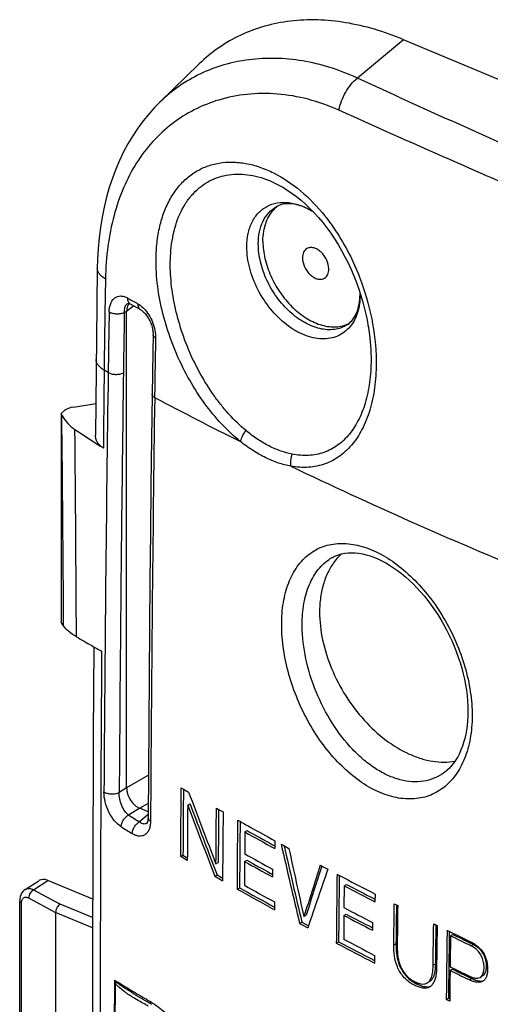
# Model space of a CAD drawing. Units: millimetres. Extents: x -55 to 55, y -50 to 51.
# Drawn here: x -55 to -41, y 23 to 51 of the extents above; entities that cross this region are included whole.
import ezdxf

# ---------------------------------------------------------------- set-up
doc = ezdxf.new("R2010")
doc.units = ezdxf.units.MM
doc.header["$LTSCALE"] = 16.335
doc.layers.get('0').update_dxf_attribs({"linetype": 'CONTINUOUS'})
for name, color, linetype in [('DRAFT', 7, 'CONTINUOUS'), ('RACCORDO', 7, 'CONTINUOUS'), ('SUPERFICI', 7, 'CONTINUOUS')]:
    doc.layers.add(name, color=color, linetype=linetype)

msp = doc.modelspace()

# ---------------------------------------------------------------- linework, layer by layer
at = {"color": 7, "linetype": 'CONTINUOUS'}
for p, q in [((-36.361, 47.593), (-43.488, 50.583)), ((-51.437, 42.898), (-51.141, 42.732)), ((-50.772, 42.002), (-50.782, 41.508)), ((-50.782, 41.508), (-50.817, 38.979)), ((-53.445, 39.711), (-53.445, 33.638)), ((-49.955, 28.82), (-49.884, 28.778)), ((-49.884, 28.778), (-49.74, 28.695)), ((-49.767, 28.314), (-49.702, 28.352)), ((-49.763, 28.311), (-49.767, 28.314)), ((-49.763, 28.311), (-49.697, 28.35)), ((-48.931, 28.23), (-48.834, 28.175)), ((-48.834, 28.175), (-48.737, 28.12)), ((-50.949, 27.797), (-50.949, 27.797)), ((-48.307, 27.878), (-48.274, 27.859)), ((-48.103, 27.538), (-48.109, 26.902)), ((-48.103, 27.538), (-48.038, 27.577)), ((-47.234, 27.282), (-47.236, 27.058)), ((-47.049, 27.181), (-46.974, 27.14)), ((-46.974, 27.14), (-46.823, 27.058)), ((-49.97, 26.82), (-49.904, 26.859)), ((-49.778, 26.708), (-49.97, 26.82)), ((-48.944, 26.607), (-48.879, 26.646)), ((-48.111, 26.677), (-48.116, 25.985)), ((-48.111, 26.677), (-48.046, 26.716)), ((-48.948, 26.61), (-48.944, 26.607)), ((-47.301, 26.453), (-47.303, 26.229)), ((-45.913, 26.568), (-45.803, 26.51)), ((-45.803, 26.51), (-45.693, 26.451)), ((-48.976, 26.246), (-48.911, 26.285)), ((-48.752, 26.158), (-48.753, 26.119)), ((-45.424, 26.308), (-45.389, 26.29)), ((-48.323, 25.876), (-48.258, 25.915)), ((-45.214, 25.972), (-45.221, 25.335)), ((-45.214, 25.972), (-45.15, 26.011)), ((-47.243, 25.5), (-47.245, 25.276)), ((-44.319, 25.732), (-44.321, 25.507)), ((-43.759, 25.447), (-43.676, 25.404)), ((-43.676, 25.404), (-43.659, 25.396)), ((-46.39, 25.078), (-46.386, 25.076)), ((-46.386, 25.076), (-46.321, 25.114)), ((-45.223, 25.11), (-45.23, 24.417)), ((-45.223, 25.11), (-45.159, 25.149)), ((-46.514, 24.877), (-46.449, 24.916)), ((-46.257, 24.803), (-46.276, 24.749)), ((-44.389, 24.901), (-44.392, 24.676)), ((-42.613, 24.869), (-42.529, 24.827)), ((-42.529, 24.827), (-42.512, 24.819)), ((-42.223, 24.675), (-42.145, 24.637)), ((-42.145, 24.637), (-42.08, 24.605)), ((-42.123, 24.518), (-42.058, 24.557)), ((-42.08, 24.605), (-42.067, 24.599)), ((-42.067, 24.599), (-42.043, 24.587)), ((-42.043, 24.587), (-41.989, 24.56)), ((-45.444, 24.305), (-45.379, 24.343)), ((-43.672, 24.325), (-43.673, 24.191)), ((-41.563, 24.244), (-41.595, 24.259)), ((-41.529, 24.227), (-41.563, 24.244)), ((-44.331, 23.948), (-44.334, 23.723)), ((-42.526, 23.748), (-42.527, 23.614)), ((-42.136, 23.51), (-42.071, 23.548)), ((-42.134, 23.617), (-42.093, 23.597)), ((-42.093, 23.597), (-42.07, 23.585)), ((-42.07, 23.585), (-42.056, 23.578)), ((-42.056, 23.578), (-42.006, 23.554)), ((-41.597, 23.245), (-41.635, 23.264)), ((-41.572, 23.233), (-41.597, 23.245)), ((-41.265, 23.308), (-41.2, 23.347)), ((-51.322, 22.822), (-51.323, 22.823)), ((-42.247, 22.665), (-42.183, 22.704)), ((-42.146, 22.615), (-42.247, 22.665)), ((-42.145, 22.714), (-42.146, 22.615))]:
    msp.add_line(p, q, dxfattribs=at)
at = {"color": 250, "linetype": 'CONTINUOUS'}
for p, q in [((-51.543, 42.676), (-51.609, 42.65)), ((-52.078, 40.904), (-52.196, 40.968)), ((-51.543, 28.816), (-51.757, 28.687)), ((-51.162, 28.225), (-51.484, 28.029)), ((-50.918, 28.04), (-51.166, 27.83)), ((-43.773, 24.242), (-43.709, 24.281)), ((-41.529, 24.227), (-41.464, 24.265)), ((-42.628, 23.664), (-42.564, 23.702)), ((-41.572, 23.233), (-41.508, 23.272))]:
    msp.add_line(p, q, dxfattribs=at)
at = {"color": 7, "linetype": 'CONTINUOUS'}
for points in [[(-51.493, 42.918), (-51.492, 42.918), (-51.488, 42.918), (-51.483, 42.917), (-51.476, 42.915), (-51.467, 42.912), (-51.457, 42.908), (-51.444, 42.902), (-51.437, 42.898)], [(-51.141, 42.732), (-51.127, 42.724), (-51.109, 42.712), (-51.09, 42.698), (-51.069, 42.681), (-51.049, 42.662), (-51.027, 42.641), (-51.006, 42.617), (-50.984, 42.592), (-50.963, 42.564), (-50.942, 42.535), (-50.922, 42.504), (-50.903, 42.471), (-50.884, 42.438), (-50.867, 42.403), (-50.851, 42.368), (-50.837, 42.332), (-50.824, 42.296), (-50.812, 42.26), (-50.802, 42.225), (-50.793, 42.19), (-50.786, 42.155), (-50.78, 42.121), (-50.776, 42.089), (-50.774, 42.058), (-50.772, 42.028), (-50.772, 42.002)], [(-50.817, 38.979), (-50.834, 37.61), (-50.849, 36.236), (-50.864, 34.857), (-50.877, 33.472), (-50.89, 32.083), (-50.901, 30.689), (-50.91, 29.289), (-50.919, 27.949)], [(-50.943, 27.808), (-50.947, 27.801), (-50.95, 27.797), (-50.951, 27.796), (-50.95, 27.796), (-50.949, 27.797)], [(-50.919, 27.949), (-50.919, 27.934), (-50.92, 27.909), (-50.923, 27.886), (-50.926, 27.865), (-50.93, 27.847), (-50.934, 27.831), (-50.939, 27.818), (-50.943, 27.808)]]:
    msp.add_lwpolyline(points, dxfattribs=at)
at = {"color": 250, "linetype": 'CONTINUOUS'}
for centre, radius, start, end in [((11.518, 155.497), 128.893, 240.72165, 240.87226), ((-51.434, 42.788), 0.142, 111.6336, 114.2378), ((329.231, 35.692), 381.345, 178.9522, 179.21696), ((344.227, 35.685), 395.898, 178.99198, 179.24686), ((176.493, 37.214), 227.241, 178.81708, 179.25319), ((1441.594, 19.701), 1493.823, 179.186757, 179.654852), ((1554.399, 18.795), 1606.187, 179.211812, 179.471598), ((1516.569, 18.633), 1567.444, 179.212496, 179.662958), ((-0.387, 135.021), 107.377, 242.04175, 243.54196), ((11.681, 160.24), 135.334, 244.41515, 247.6778), ((1416.413, 20.072), 1468.195, 179.471781, 179.663799), ((4.922, 117.713), 105.948, 237.83222, 238.03527), ((4.803, 117.557), 106.156, 237.84205, 238.04513), ((176.142, 20.295), 228.053, 179.26403, 179.87299), ((-50.333, 23.543), 1.592, 191.5485, 194.5484), ((-50.829, 24.217), 1.455, 223.0036, 226.0416), ((8.744, 123.094), 116.836, 238.7357, 239.07706), ((176.428, 20.288), 228.32, 179.28339, 179.85634), ((9.52, 124.387), 118.344, 239.07655, 239.32301)]:
    msp.add_arc(centre, radius, start, end, dxfattribs=at)
at = {"color": 7, "linetype": 'CONTINUOUS'}
for centre, radius, start, end in [((-44.187, 34.416), 1.64, 132.4846, 141.3434), ((490.356, 232.716), 577.346, 200.694068, 200.915449), ((483.455, 230.168), 570.147, 200.73481, 200.95683), ((12.429, 136.079), 124.081, 240.71083, 240.88191), ((13.086, 137.002), 125.406, 240.79523, 241.24826), ((13.003, 137.11), 125.262, 240.88205, 241.25688), ((787.598, 219.969), 856.624, 193.006099, 193.164323), ((821.386, 215.841), 888.497, 192.267363, 192.398068), ((13.092, 136.032), 125.316, 240.76532, 241.18773), ((12.913, 135.964), 124.973, 240.77223, 241.19583), ((423.447, -122.939), 492.596, 162.33156, 162.51364), ((398.497, -126.464), 469.774, 161.00361, 161.21607), ((11.601, 132.348), 122.177, 240.27644, 240.39712), ((827.856, 16.484), 873.335, 179.355464, 179.486941), ((16.178, 143.012), 131.964, 242.18964, 242.71387), ((13.079, 134.975), 125.191, 240.62832, 241.19324), ((12.995, 135.075), 125.041, 240.74291, 241.20046), ((16.469, 143.309), 132.562, 242.26934, 242.70455), ((16.31, 142.268), 132.134, 242.24616, 242.65301), ((16.474, 142.323), 132.459, 242.23909, 242.64491), ((14.647, 137.839), 128.457, 241.56769, 241.68845), ((678.08, 14.858), 720.369, 179.219122, 179.379016), ((16.384, 141.361), 132.183, 242.21647, 242.65599), ((19.432, 149.316), 139.153, 243.74595, 243.988), ((19.483, 149.548), 139.286, 243.81076, 244.02543), ((16.461, 141.254), 132.323, 242.10604, 242.64876), ((-41.925, 23.501), 0.923, 62.4069, 64.0257), ((-41.923, 23.504), 0.92, 59.1084, 62.4068), ((-41.918, 23.512), 0.911, 57.4119, 59.1098), ((-41.908, 23.528), 0.892, 53.876, 57.4134), ((19.464, 148.203), 139.078, 243.71026, 243.9401), ((19.519, 148.44), 139.219, 243.77302, 243.9798), ((-41.238, 23.98), 0.721, 243.9458, 246.4224), ((-41.282, 23.879), 0.611, 246.4177, 249.2664), ((-41.315, 23.793), 0.518, 249.2613, 252.5403), ((-42.647, 24.119), 1.164, 238.0425, 240.6604), ((-42.957, 23.334), 0.387, 326.7794, 329.6396)]:
    msp.add_arc(centre, radius, start, end, dxfattribs=at)
at = {"color": 250, "linetype": 'CONTINUOUS'}
for points, knots in [([(-37.959, 46.379), (-38.534, 46.634), (-39.685, 47.143), (-41.978, 48.164), (-43.692, 48.939), (-44.827, 49.467)], [0, 0, 0, 0, 0.250704, 0.501159, 1, 1, 1, 1]), ([(-38.454, 45.474), (-39.033, 45.729), (-40.19, 46.237), (-42.498, 47.25), (-44.225, 48.013), (-45.369, 48.531)], [0, 0, 0, 0, 0.250918, 0.501458, 1, 1, 1, 1]), ([(-52.05, 42.665), (-52.05, 42.709), (-52.042, 42.793), (-52.011, 42.908), (-51.961, 43.003), (-51.894, 43.076), (-51.81, 43.12), (-51.715, 43.134), (-51.614, 43.116), (-51.549, 43.088), (-51.517, 43.07)], [0, 0, 0, 0, 0.155335, 0.295556, 0.420912, 0.534316, 0.64165, 0.750664, 0.868569, 1, 1, 1, 1]), ([(-51.517, 43.07), (-51.517, 43.051), (-51.515, 43.015), (-51.499, 42.965), (-51.474, 42.925), (-51.45, 42.905), (-51.437, 42.898)], [0, 0, 0, 0, 0.282342, 0.540334, 0.77654, 1, 1, 1, 1]), ([(-51.609, 42.65), (-51.609, 42.676), (-51.607, 42.724), (-51.59, 42.809), (-51.56, 42.866), (-51.532, 42.891)], [0, 0, 0, 0, 0.295974, 0.561216, 1, 1, 1, 1]), ([(-51.532, 42.891), (-51.529, 42.894), (-51.517, 42.904), (-51.503, 42.913), (-51.492, 42.918)], [0, 0, 0, 0, 0.255153, 1, 1, 1, 1]), ([(-51.221, 42.904), (-51.222, 42.886), (-51.219, 42.849), (-51.204, 42.8), (-51.178, 42.759), (-51.154, 42.739), (-51.141, 42.732)], [0, 0, 0, 0, 0.282776, 0.540901, 0.776925, 1, 1, 1, 1]), ([(-51.221, 42.904), (-51.206, 42.896), (-51.141, 42.856), (-51.082, 42.805), (-51.041, 42.763)], [0, 0, 0, 0, 0.234611, 1, 1, 1, 1]), ([(-51.041, 42.763), (-50.988, 42.708), (-50.891, 42.583), (-50.782, 42.369), (-50.713, 42.139), (-50.697, 41.981), (-50.699, 41.905)], [0, 0, 0, 0, 0.242241, 0.500201, 0.758257, 1, 1, 1, 1]), ([(-52.05, 42.665), (-52.02, 42.648), (-51.949, 42.622), (-51.834, 42.607), (-51.716, 42.614), (-51.642, 42.635), (-51.609, 42.65)], [0, 0, 0, 0, 0.229678, 0.494855, 0.762822, 1, 1, 1, 1]), ([(-50.699, 41.905), (-50.71, 41.912), (-50.73, 41.925), (-50.754, 41.949), (-50.769, 41.975), (-50.773, 41.993), (-50.772, 42.002)], [0, 0, 0, 0, 0.302272, 0.564926, 0.792838, 1, 1, 1, 1]), ([(-52.078, 40.904), (-52.049, 40.886), (-51.977, 40.86), (-51.861, 40.845), (-51.744, 40.852), (-51.669, 40.874), (-51.636, 40.889)], [0, 0, 0, 0, 0.229146, 0.494129, 0.762299, 1, 1, 1, 1]), ([(-50.728, 40.176), (-50.739, 40.182), (-50.758, 40.196), (-50.782, 40.219), (-50.797, 40.245), (-50.801, 40.264), (-50.8, 40.273)], [0, 0, 0, 0, 0.300315, 0.562355, 0.79106, 1, 1, 1, 1]), ([(-51.699, 27.687), (-51.773, 27.733), (-51.911, 27.866), (-52.068, 28.114), (-52.173, 28.4), (-52.202, 28.602), (-52.202, 28.7)], [0, 0, 0, 0, 0.223789, 0.481587, 0.749435, 1, 1, 1, 1]), ([(-52.202, 28.7), (-52.172, 28.682), (-52.1, 28.655), (-51.984, 28.64), (-51.865, 28.649), (-51.79, 28.671), (-51.757, 28.687)], [0, 0, 0, 0, 0.227916, 0.492559, 0.761251, 1, 1, 1, 1]), ([(-51.484, 28.029), (-51.528, 28.06), (-51.608, 28.148), (-51.694, 28.31), (-51.749, 28.495), (-51.76, 28.624), (-51.757, 28.687)], [0, 0, 0, 0, 0.218924, 0.474737, 0.744223, 1, 1, 1, 1]), ([(-51.699, 27.687), (-51.698, 27.721), (-51.685, 27.791), (-51.639, 27.888), (-51.572, 27.972), (-51.514, 28.014), (-51.484, 28.029)], [0, 0, 0, 0, 0.240485, 0.499818, 0.75925, 1, 1, 1, 1]), ([(-50.848, 27.853), (-50.849, 27.81), (-50.855, 27.727), (-50.885, 27.613), (-50.935, 27.52), (-51.005, 27.452), (-51.09, 27.415), (-51.185, 27.41), (-51.285, 27.435), (-51.348, 27.467), (-51.38, 27.487)], [0, 0, 0, 0, 0.156554, 0.296372, 0.419767, 0.530585, 0.636231, 0.745539, 0.86556, 1, 1, 1, 1]), ([(-51.38, 27.487), (-51.38, 27.521), (-51.366, 27.591), (-51.321, 27.688), (-51.253, 27.772), (-51.196, 27.815), (-51.166, 27.83)], [0, 0, 0, 0, 0.240623, 0.500064, 0.75947, 1, 1, 1, 1]), ([(-50.987, 27.775), (-51.001, 27.77), (-51.03, 27.765), (-51.076, 27.773), (-51.123, 27.796), (-51.152, 27.817), (-51.166, 27.83)], [0, 0, 0, 0, 0.217904, 0.449316, 0.707996, 1, 1, 1, 1]), ([(-50.949, 27.797), (-50.952, 27.795), (-50.964, 27.786), (-50.977, 27.778), (-50.987, 27.775)], [0, 0, 0, 0, 0.258659, 1, 1, 1, 1]), ([(-50.848, 27.853), (-50.859, 27.86), (-50.878, 27.873), (-50.901, 27.897), (-50.915, 27.922), (-50.919, 27.941), (-50.919, 27.949)], [0, 0, 0, 0, 0.297519, 0.558676, 0.788524, 1, 1, 1, 1]), ([(-51.839, 23.17), (-51.841, 23.168), (-51.853, 23.159), (-51.865, 23.15), (-51.874, 23.144)], [0, 0, 0, 0, 0.213501, 1, 1, 1, 1]), ([(-51.359, 22.726), (-51.405, 22.754), (-51.495, 22.813), (-51.629, 22.907), (-51.738, 22.994), (-51.82, 23.074), (-51.858, 23.119), (-51.874, 23.144)], [0, 0, 0, 0, 0.241017, 0.486195, 0.737659, 0.86712, 1, 1, 1, 1]), ([(-51.323, 22.823), (-51.366, 22.849), (-51.453, 22.902), (-51.561, 22.97), (-51.647, 23.026), (-51.712, 23.07), (-51.777, 23.117), (-51.819, 23.151), (-51.839, 23.17)], [0, 0, 0, 0, 0.244303, 0.490627, 0.614938, 0.740452, 0.867956, 1, 1, 1, 1]), ([(-50.915, 22.474), (-50.952, 22.493), (-51.102, 22.574), (-51.25, 22.658), (-51.359, 22.726)], [0, 0, 0, 0, 0.247355, 1, 1, 1, 1]), ([(-50.859, 22.605), (-50.859, 22.588), (-50.854, 22.556), (-50.833, 22.531), (-50.821, 22.523)], [0, 0, 0, 0, 0.538822, 1, 1, 1, 1])]:
    msp.add_open_spline(points, degree=3, knots=knots, dxfattribs=at)
at = {"color": 7, "linetype": 'CONTINUOUS'}
for points, knots in [([(-45.468, 35.44), (-45.544, 35.345), (-45.681, 35.131), (-45.825, 34.768), (-45.913, 34.362), (-45.931, 34.077), (-45.931, 33.931)], [0, 0, 0, 0, 0.228313, 0.46979, 0.726783, 1, 1, 1, 1]), ([(-45.931, 33.931), (-45.931, 33.66), (-45.865, 33.099), (-45.604, 32.276), (-45.194, 31.486), (-44.66, 30.781), (-44.037, 30.203), (-43.459, 29.849), (-42.988, 29.668), (-42.647, 29.587), (-42.315, 29.56), (-42.099, 29.578), (-41.995, 29.596)], [0, 0, 0, 0, 0.12549, 0.259542, 0.397832, 0.535346, 0.667194, 0.789422, 0.846284, 0.900168, 0.951266, 1, 1, 1, 1]), ([(-49.97, 26.82), (-49.969, 26.986), (-49.964, 27.653), (-49.959, 28.32), (-49.955, 28.82)], [0, 0, 0, 0, 0.249911, 1, 1, 1, 1]), ([(-48.737, 28.12), (-48.738, 27.957), (-48.744, 27.303), (-48.749, 26.649), (-48.752, 26.158)], [0, 0, 0, 0, 0.250097, 1, 1, 1, 1]), ([(-48.323, 25.876), (-48.322, 26.043), (-48.317, 26.71), (-48.312, 27.377), (-48.307, 27.878)], [0, 0, 0, 0, 0.249897, 1, 1, 1, 1]), ([(-43.263, 23.131), (-43.304, 23.157), (-43.386, 23.216), (-43.498, 23.326), (-43.596, 23.46), (-43.697, 23.66), (-43.765, 23.925), (-43.774, 24.139), (-43.773, 24.242)], [0, 0, 0, 0, 0.11397, 0.236298, 0.366191, 0.499738, 0.759158, 1, 1, 1, 1]), ([(-43.673, 24.191), (-43.674, 24.095), (-43.667, 23.946), (-43.624, 23.75), (-43.569, 23.602), (-43.493, 23.464), (-43.37, 23.312), (-43.252, 23.228), (-43.172, 23.187)], [0, 0, 0, 0, 0.24379, 0.373589, 0.507642, 0.642062, 0.771016, 1, 1, 1, 1]), ([(-41.265, 23.308), (-41.25, 23.317), (-41.223, 23.339), (-41.191, 23.384), (-41.168, 23.437), (-41.148, 23.521), (-41.144, 23.637), (-41.167, 23.783), (-41.22, 23.929), (-41.303, 24.059), (-41.409, 24.16), (-41.489, 24.208), (-41.529, 24.227)], [0, 0, 0, 0, 0.046177, 0.095033, 0.147556, 0.204034, 0.327611, 0.462671, 0.605303, 0.747612, 0.879972, 1, 1, 1, 1]), ([(-41.382, 24.248), (-41.329, 24.209), (-41.227, 24.115), (-41.134, 23.966), (-41.083, 23.833), (-41.051, 23.7), (-41.044, 23.599), (-41.045, 23.533)], [0, 0, 0, 0, 0.241049, 0.501615, 0.632798, 0.760283, 1, 1, 1, 1]), ([(-42.795, 23.146), (-42.778, 23.156), (-42.746, 23.181), (-42.709, 23.232), (-42.681, 23.291), (-42.652, 23.383), (-42.633, 23.508), (-42.629, 23.611), (-42.628, 23.664)], [0, 0, 0, 0, 0.103412, 0.212437, 0.329207, 0.453305, 0.718716, 1, 1, 1, 1]), ([(-42.527, 23.614), (-42.528, 23.527), (-42.536, 23.4), (-42.574, 23.241), (-42.604, 23.17), (-42.623, 23.138)], [0, 0, 0, 0, 0.528936, 0.773523, 1, 1, 1, 1]), ([(-41.045, 23.533), (-41.046, 23.495), (-41.051, 23.424), (-41.068, 23.353), (-41.081, 23.321)], [0, 0, 0, 0, 0.521161, 1, 1, 1, 1]), ([(-41.184, 23.193), (-41.21, 23.177), (-41.272, 23.158), (-41.371, 23.162), (-41.472, 23.189), (-41.539, 23.217), (-41.572, 23.233)], [0, 0, 0, 0, 0.225547, 0.465531, 0.724211, 1, 1, 1, 1]), ([(-41.47, 23.298), (-41.466, 23.297), (-41.447, 23.291), (-41.428, 23.287), (-41.414, 23.285)], [0, 0, 0, 0, 0.25539, 1, 1, 1, 1]), ([(-41.414, 23.285), (-41.388, 23.28), (-41.336, 23.279), (-41.286, 23.295), (-41.265, 23.308)], [0, 0, 0, 0, 0.515192, 1, 1, 1, 1]), ([(-41.095, 23.29), (-41.1, 23.28), (-41.123, 23.242), (-41.156, 23.209), (-41.184, 23.193)], [0, 0, 0, 0, 0.26353, 1, 1, 1, 1]), ([(-42.726, 23.03), (-42.742, 23.02), (-42.777, 23.004), (-42.856, 22.988), (-42.963, 22.997), (-43.091, 23.039), (-43.175, 23.08), (-43.217, 23.104)], [0, 0, 0, 0, 0.110549, 0.222966, 0.461153, 0.721398, 1, 1, 1, 1]), ([(-43.172, 23.187), (-43.139, 23.171), (-43.074, 23.141), (-42.976, 23.113), (-42.879, 23.11), (-42.82, 23.131), (-42.795, 23.146)], [0, 0, 0, 0, 0.278133, 0.537876, 0.775615, 1, 1, 1, 1]), ([(-42.633, 23.121), (-42.639, 23.112), (-42.665, 23.077), (-42.698, 23.046), (-42.726, 23.03)], [0, 0, 0, 0, 0.260179, 1, 1, 1, 1])]:
    msp.add_open_spline(points, degree=3, knots=knots, dxfattribs=at)
for points in [[(-49.767, 28.314), (-49.771, 27.778), (-49.775, 27.243), (-49.778, 26.708)], [(-48.944, 26.607), (-48.94, 27.148), (-48.935, 27.689), (-48.931, 28.23)], [(-43.773, 24.242), (-43.769, 24.644), (-43.764, 25.045), (-43.759, 25.447)], [(-43.659, 25.396), (-43.664, 25.039), (-43.668, 24.682), (-43.672, 24.325)], [(-42.628, 23.664), (-42.624, 24.066), (-42.619, 24.467), (-42.613, 24.869)], [(-42.512, 24.819), (-42.517, 24.462), (-42.522, 24.105), (-42.526, 23.748)], [(-42.123, 24.518), (-42.127, 24.218), (-42.131, 23.917), (-42.134, 23.617)], [(-42.136, 23.51), (-42.139, 23.245), (-42.142, 22.98), (-42.145, 22.714)], [(-41.081, 23.321), (-41.085, 23.311), (-41.09, 23.3), (-41.095, 23.29)]]:
    msp.add_open_spline(points, degree=3, dxfattribs=at)
at = {"layer": 'DRAFT', "color": 7, "linetype": 'CONTINUOUS'}
msp.add_line((-49.435, 49.877), (-50.579, 48.765), dxfattribs=at)
for centre, radius, start, end in [((-46.609, 45.023), 0.898, 124.7879, 132.8645), ((-45.477, 43.121), 0.889, 292.8828, 296.7262)]:
    msp.add_arc(centre, radius, start, end, dxfattribs=at)
for points, knots in [([(-43.488, 50.583), (-43.765, 50.7), (-44.319, 50.899), (-45.16, 51.094), (-45.982, 51.177), (-46.775, 51.145), (-47.528, 50.997), (-48.231, 50.736), (-48.876, 50.365), (-49.258, 50.049), (-49.435, 49.877)], [0, 0, 0, 0, 0.141898, 0.27733, 0.406665, 0.530647, 0.650401, 0.767391, 0.883322, 1, 1, 1, 1]), ([(-47.578, 44.718), (-47.578, 44.816), (-47.564, 45.004), (-47.496, 45.269), (-47.384, 45.5), (-47.278, 45.627), (-47.22, 45.681)], [0, 0, 0, 0, 0.276698, 0.534101, 0.773769, 1, 1, 1, 1]), ([(-47.578, 44.718), (-47.578, 44.552), (-47.534, 44.206), (-47.363, 43.702), (-47.096, 43.226), (-46.753, 42.811), (-46.357, 42.488), (-45.936, 42.28), (-45.575, 42.215), (-45.31, 42.241), (-45.188, 42.278), (-45.131, 42.303)], [0, 0, 0, 0, 0.128147, 0.265343, 0.406374, 0.545306, 0.67659, 0.796193, 0.902888, 0.952325, 1, 1, 1, 1]), ([(-46.297, 44.508), (-46.318, 44.496), (-46.357, 44.465), (-46.399, 44.401), (-46.424, 44.323), (-46.429, 44.266), (-46.429, 44.236)], [0, 0, 0, 0, 0.225451, 0.462197, 0.719165, 1, 1, 1, 1]), ([(-45.663, 43.915), (-45.663, 44.004), (-45.699, 44.141), (-45.791, 44.3), (-45.882, 44.405), (-45.986, 44.484), (-46.095, 44.532), (-46.203, 44.543), (-46.27, 44.523), (-46.297, 44.508)], [0, 0, 0, 0, 0.267129, 0.409692, 0.549418, 0.680454, 0.798815, 0.903931, 1, 1, 1, 1]), ([(-46.429, 44.236), (-46.429, 44.146), (-46.392, 44.007), (-46.297, 43.847), (-46.205, 43.742), (-46.099, 43.663), (-45.988, 43.617), (-45.879, 43.609), (-45.813, 43.632), (-45.786, 43.649)], [0, 0, 0, 0, 0.268207, 0.411259, 0.551163, 0.68195, 0.799681, 0.904101, 1, 1, 1, 1]), ([(-45.786, 43.649), (-45.766, 43.661), (-45.73, 43.693), (-45.691, 43.756), (-45.668, 43.832), (-45.663, 43.886), (-45.663, 43.915)], [0, 0, 0, 0, 0.225345, 0.462668, 0.719867, 1, 1, 1, 1])]:
    msp.add_open_spline(points, degree=3, knots=knots, dxfattribs=at)
at = {"layer": 'RACCORDO', "color": 250, "linetype": 'CONTINUOUS'}
for p, q in [((-43.488, 50.583), (-44.827, 49.467)), ((-51.335, 42.841), (-51.543, 42.676)), ((-50.911, 29.187), (-51.543, 28.817)), ((-50.916, 28.368), (-51.161, 28.225)), ((-54.248, 25.858), (-53.83, 26.127)), ((-54.248, 25.858), (-53.472, 25.44)), ((-54.392, 25.618), (-53.608, 25.196)), ((-54.599, 20.726), (-54.599, 25.47)), ((-52.531, 25.046), (-53.472, 25.44)), ((-52.532, 24.744), (-53.608, 25.196))]:
    msp.add_line(p, q, dxfattribs=at)
at = {"layer": 'RACCORDO', "color": 7, "linetype": 'CONTINUOUS'}
for p, q in [((-50.578, 48.765), (-50.579, 48.764)), ((-46.47, 45.912), (-46.469, 45.912)), ((-52.395, 43.94), (-52.411, 42.865)), ((-52.411, 42.865), (-52.45, 39.081)), ((-51.543, 28.816), (-51.543, 42.676)), ((-44.576, 42.557), (-44.566, 42.51)), ((-53.087, 39.897), (-52.441, 39.996)), ((-53.445, 39.711), (-53.359, 39.783)), ((-53.426, 39.669), (-53.445, 39.711)), ((-45.569, 35.517), (-45.569, 35.517)), ((-53.374, 33.53), (-53.445, 33.638)), ((-52.497, 32.924), (-52.512, 30.373)), ((-42.388, 29.208), (-42.388, 29.208)), ((-50.918, 28.122), (-51.162, 28.225)), ((-54.495, 25.861), (-54.092, 26.12)), ((-52.53, 25.582), (-53.83, 26.127)), ((-54.652, 20.794), (-54.652, 25.538)), ((-53.608, 25.196), (-53.608, 19.937)), ((-51.322, 22.822), (-50.821, 22.523))]:
    msp.add_line(p, q, dxfattribs=at)
for points in [[(-50.578, 48.765), (-50.728, 48.613), (-50.9, 48.422), (-51.063, 48.221), (-51.219, 48.01), (-51.365, 47.79), (-51.503, 47.559), (-51.631, 47.32), (-51.75, 47.072), (-51.859, 46.816), (-51.958, 46.551), (-52.047, 46.28), (-52.126, 46), (-52.195, 45.714), (-52.254, 45.421), (-52.303, 45.122), (-52.341, 44.818), (-52.369, 44.508), (-52.388, 44.193), (-52.395, 43.94)], [(-46.47, 45.912), (-46.34, 45.798), (-46.211, 45.676), (-46.084, 45.546), (-45.96, 45.408), (-45.839, 45.263), (-45.721, 45.112), (-45.607, 44.954), (-45.496, 44.791), (-45.39, 44.622), (-45.289, 44.448), (-45.192, 44.27), (-45.101, 44.088), (-45.015, 43.902), (-44.935, 43.714), (-44.86, 43.523), (-44.791, 43.331), (-44.728, 43.138), (-44.671, 42.944), (-44.621, 42.75), (-44.576, 42.557)], [(-45.569, 35.517), (-45.556, 35.524), (-45.471, 35.566), (-45.382, 35.6), (-45.291, 35.626), (-45.196, 35.645), (-45.098, 35.656), (-44.998, 35.66), (-44.895, 35.657), (-44.79, 35.646), (-44.683, 35.627), (-44.574, 35.602), (-44.463, 35.569), (-44.351, 35.529), (-44.238, 35.482), (-44.124, 35.428), (-44.009, 35.367), (-43.894, 35.299), (-43.779, 35.225), (-43.664, 35.143), (-43.549, 35.055), (-43.436, 34.961), (-43.323, 34.861), (-43.211, 34.754), (-43.102, 34.642), (-42.994, 34.524), (-42.888, 34.401), (-42.785, 34.272), (-42.685, 34.139), (-42.587, 34.002), (-42.494, 33.86), (-42.404, 33.715), (-42.318, 33.566), (-42.236, 33.414), (-42.158, 33.26), (-42.085, 33.103), (-42.017, 32.945), (-41.954, 32.785), (-41.896, 32.624), (-41.843, 32.462), (-41.796, 32.301), (-41.754, 32.139), (-41.717, 31.978), (-41.686, 31.819), (-41.661, 31.66), (-41.642, 31.503), (-41.628, 31.349), (-41.62, 31.197), (-41.617, 31.049), (-41.618, 30.966)], [(-41.618, 30.966), (-41.62, 30.896), (-41.628, 30.761), (-41.641, 30.629), (-41.659, 30.501), (-41.682, 30.377), (-41.71, 30.257), (-41.742, 30.142), (-41.778, 30.031), (-41.819, 29.924), (-41.865, 29.823), (-41.915, 29.726), (-41.969, 29.635), (-42.028, 29.55), (-42.09, 29.47), (-42.157, 29.396), (-42.227, 29.329), (-42.302, 29.268), (-42.388, 29.208)], [(-52.512, 30.373), (-52.518, 28.981), (-52.524, 27.596), (-52.528, 26.219), (-52.532, 24.85), (-52.534, 23.489), (-52.536, 20.852)], [(-54.495, 25.861), (-54.521, 25.842), (-54.543, 25.823), (-54.563, 25.802), (-54.581, 25.779), (-54.598, 25.753), (-54.612, 25.727), (-54.624, 25.698), (-54.635, 25.668), (-54.642, 25.637), (-54.648, 25.604), (-54.651, 25.571), (-54.652, 25.538)]]:
    msp.add_lwpolyline(points, dxfattribs=at)
at = {"layer": 'RACCORDO', "color": 250, "linetype": 'CONTINUOUS'}
for centre, radius, start, end in [((-50.34, 41.803), 5.844, 38.2676, 38.6998), ((214.446, 38.38), 266.655, 178.87314, 179.4439), ((-46.893, 43.174), 2.14, 0.5884, 1.1217), ((-46.863, 43.174), 2.111, 0.0007, 0.5885), ((-2206.986, 18.557), 2153.663, 0.39834, 0.561678), ((-2640.373, 17.486), 2587.419, 0.348231, 0.481857), ((1720.987, 20.419), 1773.3, 179.600115, 179.996172), ((-52.26, 20.244), 2.745, 57.5808, 59.318)]:
    msp.add_arc(centre, radius, start, end, dxfattribs=at)
at = {"layer": 'RACCORDO', "color": 7, "linetype": 'CONTINUOUS'}
for centre, radius, start, end in [((-46.621, 43.195), 1.867, 357.4947, 359.3532), ((-46.716, 43.196), 1.962, 0.0013, 0.7089), ((-46.681, 43.196), 1.926, 359.3467, 0.0009), ((-51.278, 42.732), 0.254, 141.1913, 147.0223), ((-51.291, 42.742), 0.238, 135.4232, 141.1821), ((-52.68, 40.008), 0.819, 204.4172, 208.5825), ((0.205, 119.717), 96.494, 236.50602, 237.09162), ((14.623, 150.958), 135.784, 240.13007, 240.34686), ((15.47, 152.444), 137.494, 240.34658, 240.48329)]:
    msp.add_arc(centre, radius, start, end, dxfattribs=at)
for centre, major_axis, ratio, start_param, end_param in [((-53.052, 39.655), (0.398, 0.063), 0.607613, 1.562943, 2.348341), ((-53.83, 25.694), (-0.256, 0.43), 0.663213, -0.731708, 0.021722)]:
    msp.add_ellipse(centre, major_axis=major_axis, ratio=ratio, start_param=start_param, end_param=end_param, dxfattribs=at)
at = {"layer": 'RACCORDO', "color": 250, "linetype": 'CONTINUOUS'}
for points, knots in [([(-44.827, 49.467), (-45.087, 49.586), (-45.611, 49.789), (-46.415, 49.983), (-47.209, 50.059), (-47.98, 50.02), (-48.715, 49.869), (-49.402, 49.608), (-50.032, 49.242), (-50.405, 48.933), (-50.578, 48.765)], [0, 0, 0, 0, 0.138965, 0.272705, 0.401564, 0.526067, 0.646987, 0.765363, 0.88252, 1, 1, 1, 1]), ([(-45.369, 48.531), (-45.352, 48.623), (-45.301, 48.806), (-45.18, 49.062), (-45.023, 49.288), (-44.895, 49.415), (-44.828, 49.467)], [0, 0, 0, 0, 0.253834, 0.514294, 0.767285, 1, 1, 1, 1]), ([(-45.369, 48.531), (-45.658, 48.662), (-46.246, 48.873), (-47.15, 49.029), (-48.029, 49.021), (-48.593, 48.91), (-48.862, 48.829)], [0, 0, 0, 0, 0.26644, 0.520858, 0.764704, 1, 1, 1, 1]), ([(-48.862, 48.829), (-49.107, 48.756), (-49.583, 48.566), (-50.232, 48.156), (-50.801, 47.632), (-51.277, 47.001), (-51.656, 46.273), (-51.933, 45.457), (-52.106, 44.565), (-52.151, 43.944), (-52.157, 43.624)], [0, 0, 0, 0, 0.116121, 0.231079, 0.34675, 0.465177, 0.588331, 0.717874, 0.854936, 1, 1, 1, 1]), ([(-50.67, 44.567), (-50.656, 44.726), (-50.614, 45.034), (-50.498, 45.472), (-50.332, 45.869), (-50.118, 46.217), (-49.858, 46.51), (-49.556, 46.742), (-49.22, 46.908), (-48.854, 47.006), (-48.468, 47.034), (-48.068, 46.994), (-47.662, 46.886), (-47.11, 46.651), (-46.444, 46.197), (-45.991, 45.722), (-45.779, 45.457)], [0, 0, 0, 0, 0.069554, 0.135458, 0.197754, 0.256791, 0.313198, 0.367874, 0.421885, 0.476327, 0.532188, 0.590255, 0.65106, 0.714903, 0.851696, 1, 1, 1, 1]), ([(-50.254, 44.459), (-50.232, 44.706), (-50.148, 45.174), (-49.916, 45.71), (-49.661, 46.059), (-49.444, 46.275), (-49.199, 46.447), (-48.931, 46.573), (-48.643, 46.651), (-48.234, 46.692), (-47.691, 46.617), (-47.052, 46.348), (-46.659, 46.072), (-46.47, 45.912)], [0, 0, 0, 0, 0.140575, 0.268047, 0.327618, 0.385046, 0.441102, 0.496655, 0.552574, 0.609649, 0.72935, 0.859215, 1, 1, 1, 1]), ([(-48.046, 44.556), (-48.046, 44.685), (-48.024, 44.934), (-47.911, 45.275), (-47.724, 45.553), (-47.468, 45.75), (-47.159, 45.853), (-46.818, 45.857), (-46.461, 45.766), (-46.232, 45.652), (-46.119, 45.582)], [0, 0, 0, 0, 0.139123, 0.266157, 0.383147, 0.494739, 0.607295, 0.726853, 0.857335, 1, 1, 1, 1]), ([(-47.713, 44.641), (-47.713, 44.759), (-47.692, 44.987), (-47.591, 45.3), (-47.423, 45.557), (-47.268, 45.682), (-47.186, 45.729)], [0, 0, 0, 0, 0.280873, 0.537781, 0.774556, 1, 1, 1, 1]), ([(-45.751, 45.422), (-45.65, 45.294), (-45.257, 44.75), (-44.95, 44.146), (-44.767, 43.672)], [0, 0, 0, 0, 0.243704, 1, 1, 1, 1]), ([(-48.227, 38.89), (-48.622, 39.206), (-49.153, 39.789), (-49.724, 40.678), (-50.096, 41.423), (-50.389, 42.207), (-50.591, 43.006), (-50.694, 43.796), (-50.692, 44.316), (-50.67, 44.567)], [0, 0, 0, 0, 0.237007, 0.36475, 0.495623, 0.627127, 0.756661, 0.881687, 1, 1, 1, 1]), ([(-48.07, 39.212), (-48.243, 39.356), (-48.492, 39.596), (-48.793, 39.95), (-49.087, 40.342), (-49.419, 40.876), (-49.752, 41.564), (-50.012, 42.287), (-50.191, 43.023), (-50.28, 43.75), (-50.276, 44.228), (-50.254, 44.459)], [0, 0, 0, 0, 0.115088, 0.175452, 0.237398, 0.364986, 0.495698, 0.627074, 0.756554, 0.881611, 1, 1, 1, 1]), ([(-45.046, 42.236), (-45.095, 42.177), (-45.205, 42.071), (-45.403, 41.954), (-45.627, 41.887), (-45.87, 41.872), (-46.125, 41.906), (-46.482, 42.021), (-46.922, 42.286), (-47.38, 42.743), (-47.745, 43.305), (-47.984, 43.92), (-48.046, 44.349), (-48.046, 44.556)], [0, 0, 0, 0, 0.049135, 0.097556, 0.146784, 0.198195, 0.252796, 0.311147, 0.4389, 0.578774, 0.72414, 0.86701, 1, 1, 1, 1]), ([(-45.135, 42.287), (-45.189, 42.252), (-45.307, 42.195), (-45.502, 42.149), (-45.71, 42.142), (-45.927, 42.174), (-46.149, 42.244), (-46.452, 42.39), (-46.814, 42.659), (-47.186, 43.08), (-47.477, 43.574), (-47.664, 44.101), (-47.713, 44.466), (-47.713, 44.641)], [0, 0, 0, 0, 0.047539, 0.096177, 0.146983, 0.200728, 0.257843, 0.318429, 0.448845, 0.588356, 0.730999, 0.870176, 1, 1, 1, 1]), ([(-52.157, 43.624), (-52.193, 43.645), (-52.258, 43.688), (-52.336, 43.766), (-52.385, 43.851), (-52.396, 43.912), (-52.395, 43.94)], [0, 0, 0, 0, 0.301396, 0.563506, 0.791843, 1, 1, 1, 1]), ([(-44.767, 43.672), (-44.616, 43.282), (-44.384, 42.486), (-44.29, 41.661), (-44.285, 41.255)], [0, 0, 0, 0, 0.507599, 1, 1, 1, 1]), ([(-44.752, 43.174), (-44.752, 43.083), (-44.764, 42.905), (-44.819, 42.653), (-44.911, 42.427), (-44.998, 42.295), (-45.046, 42.236)], [0, 0, 0, 0, 0.273574, 0.530643, 0.771938, 1, 1, 1, 1]), ([(-44.566, 42.51), (-44.546, 42.414), (-44.477, 42.035), (-44.44, 41.649), (-44.435, 41.362)], [0, 0, 0, 0, 0.254509, 1, 1, 1, 1]), ([(-52.196, 40.968), (-52.231, 40.989), (-52.294, 41.033), (-52.37, 41.11), (-52.418, 41.195), (-52.429, 41.255), (-52.428, 41.284)], [0, 0, 0, 0, 0.298809, 0.560117, 0.789508, 1, 1, 1, 1]), ([(-44.285, 41.255), (-44.282, 41.016), (-44.303, 40.553), (-44.427, 39.895), (-44.64, 39.315), (-44.938, 38.832), (-45.258, 38.521), (-45.543, 38.341), (-45.843, 38.207), (-46.256, 38.121), (-46.595, 38.145), (-46.763, 38.174)], [0, 0, 0, 0, 0.156816, 0.303177, 0.437509, 0.559904, 0.672612, 0.726756, 0.780213, 0.887554, 1, 1, 1, 1]), ([(-44.435, 41.362), (-44.432, 41.139), (-44.45, 40.708), (-44.563, 40.096), (-44.76, 39.558), (-45.037, 39.111), (-45.335, 38.825), (-45.599, 38.662), (-45.877, 38.542), (-46.259, 38.468), (-46.571, 38.495), (-46.726, 38.525)], [0, 0, 0, 0, 0.157675, 0.304745, 0.439443, 0.561791, 0.674124, 0.728015, 0.781202, 0.888049, 1, 1, 1, 1]), ([(-52.196, 40.968), (-52.198, 40.78), (-52.207, 40.026), (-52.214, 39.272), (-52.22, 38.706)], [0, 0, 0, 0, 0.250071, 1, 1, 1, 1]), ([(-48.227, 38.89), (-48.217, 38.946), (-48.175, 39.061), (-48.11, 39.163), (-48.07, 39.212)], [0, 0, 0, 0, 0.472434, 1, 1, 1, 1]), ([(-46.726, 38.525), (-46.84, 38.547), (-47.071, 38.613), (-47.411, 38.761), (-47.748, 38.963), (-47.964, 39.124), (-48.07, 39.212)], [0, 0, 0, 0, 0.228912, 0.471488, 0.728504, 1, 1, 1, 1]), ([(-46.763, 38.175), (-46.886, 38.197), (-47.138, 38.264), (-47.508, 38.418), (-47.875, 38.628), (-48.111, 38.798), (-48.227, 38.891)], [0, 0, 0, 0, 0.229508, 0.472141, 0.729027, 1, 1, 1, 1]), ([(-46.763, 38.175), (-46.767, 38.203), (-46.779, 38.321), (-46.758, 38.442), (-46.726, 38.525)], [0, 0, 0, 0, 0.246269, 1, 1, 1, 1]), ([(-47.033, 33.643), (-47.029, 33.858), (-46.991, 34.27), (-46.83, 34.839), (-46.606, 35.242), (-46.381, 35.499), (-46.195, 35.655), (-45.99, 35.778), (-45.768, 35.867), (-45.531, 35.92), (-45.193, 35.944), (-44.742, 35.878), (-44.198, 35.662), (-43.658, 35.32), (-43.142, 34.862), (-42.667, 34.307), (-42.253, 33.673), (-41.915, 32.983), (-41.667, 32.263), (-41.519, 31.54), (-41.49, 31.058), (-41.495, 30.824)], [0, 0, 0, 0, 0.063898, 0.121875, 0.174254, 0.198819, 0.222631, 0.246038, 0.269419, 0.293151, 0.317577, 0.369487, 0.426743, 0.489727, 0.557975, 0.630426, 0.705625, 0.781891, 0.857468, 0.930662, 1, 1, 1, 1]), ([(-46.437, 33.64), (-46.433, 33.849), (-46.395, 34.246), (-46.228, 34.789), (-45.996, 35.164), (-45.764, 35.391), (-45.636, 35.479), (-45.569, 35.517)], [0, 0, 0, 0, 0.290511, 0.551283, 0.784505, 0.893714, 1, 1, 1, 1]), ([(-41.495, 30.824), (-41.5, 30.606), (-41.533, 30.286), (-41.635, 29.882), (-41.766, 29.524), (-41.949, 29.204), (-42.182, 28.943), (-42.375, 28.783), (-42.586, 28.656), (-42.813, 28.564), (-43.054, 28.509), (-43.396, 28.483), (-43.85, 28.548), (-44.393, 28.767), (-44.926, 29.115), (-45.431, 29.579), (-45.893, 30.142), (-46.294, 30.783), (-46.62, 31.479), (-46.861, 32.202), (-47.006, 32.927), (-47.037, 33.409), (-47.033, 33.643)], [0, 0, 0, 0, 0.064062, 0.094083, 0.122736, 0.176127, 0.20128, 0.225683, 0.24964, 0.273486, 0.297568, 0.322211, 0.374144, 0.430974, 0.493257, 0.560714, 0.632433, 0.707056, 0.782924, 0.858222, 0.931128, 1, 1, 1, 1]), ([(-42.388, 29.208), (-42.478, 29.151), (-42.673, 29.058), (-42.995, 28.99), (-43.335, 28.995), (-43.686, 29.072), (-44.041, 29.218), (-44.393, 29.429), (-44.735, 29.7), (-45.177, 30.143), (-45.663, 30.811), (-46.102, 31.717), (-46.379, 32.673), (-46.443, 33.325), (-46.437, 33.64)], [0, 0, 0, 0, 0.045819, 0.092086, 0.140193, 0.191241, 0.245933, 0.304573, 0.367118, 0.433244, 0.573725, 0.720048, 0.86466, 1, 1, 1, 1]), ([(-54.495, 25.861), (-54.479, 25.871), (-54.442, 25.888), (-54.379, 25.895), (-54.313, 25.885), (-54.27, 25.869), (-54.248, 25.858)], [0, 0, 0, 0, 0.227723, 0.464366, 0.719983, 1, 1, 1, 1]), ([(-54.248, 25.858), (-54.269, 25.849), (-54.308, 25.819), (-54.353, 25.76), (-54.384, 25.692), (-54.392, 25.642), (-54.392, 25.618)], [0, 0, 0, 0, 0.233115, 0.491927, 0.755159, 1, 1, 1, 1]), ([(-54.652, 25.538), (-54.652, 25.532), (-54.65, 25.518), (-54.639, 25.5), (-54.621, 25.483), (-54.607, 25.474), (-54.599, 25.47)], [0, 0, 0, 0, 0.208953, 0.437798, 0.700018, 1, 1, 1, 1]), ([(-54.599, 25.47), (-54.599, 25.486), (-54.596, 25.517), (-54.585, 25.56), (-54.566, 25.596), (-54.539, 25.623), (-54.507, 25.639), (-54.47, 25.643), (-54.43, 25.636), (-54.405, 25.625), (-54.392, 25.618)], [0, 0, 0, 0, 0.151743, 0.288745, 0.411668, 0.524103, 0.632345, 0.743937, 0.865277, 1, 1, 1, 1]), ([(-50.788, 22.561), (-50.644, 22.469), (-50.359, 22.25), (-49.966, 21.851), (-49.602, 21.377), (-49.278, 20.844), (-49.007, 20.27), (-48.798, 19.672), (-48.66, 19.073), (-48.618, 18.672), (-48.611, 18.477)], [0, 0, 0, 0, 0.107275, 0.224634, 0.350172, 0.481312, 0.615048, 0.748161, 0.877449, 1, 1, 1, 1])]:
    msp.add_open_spline(points, degree=3, knots=knots, dxfattribs=at)
at = {"layer": 'RACCORDO', "color": 7, "linetype": 'CONTINUOUS'}
for points, knots in [([(-46.118, 45.581), (-46.221, 45.643), (-46.422, 45.743), (-46.72, 45.818), (-46.978, 45.814), (-47.125, 45.763), (-47.186, 45.729)], [0, 0, 0, 0, 0.321354, 0.592874, 0.813909, 1, 1, 1, 1]), ([(-45.135, 42.287), (-45.083, 42.319), (-44.983, 42.406), (-44.866, 42.589), (-44.783, 42.831), (-44.761, 43.014), (-44.756, 43.113)], [0, 0, 0, 0, 0.193513, 0.416622, 0.684605, 1, 1, 1, 1]), ([(-51.491, 42.871), (-51.5, 42.858), (-51.532, 42.797), (-51.543, 42.728), (-51.543, 42.676)], [0, 0, 0, 0, 0.231207, 1, 1, 1, 1]), ([(-53.399, 39.616), (-53.36, 39.544), (-53.255, 39.405), (-53.12, 39.296), (-53.045, 39.246)], [0, 0, 0, 0, 0.477095, 1, 1, 1, 1]), ([(-52.22, 38.706), (-52.256, 38.729), (-52.32, 38.78), (-52.395, 38.871), (-52.44, 38.973), (-52.45, 39.045), (-52.45, 39.081)], [0, 0, 0, 0, 0.276841, 0.530446, 0.767989, 1, 1, 1, 1]), ([(-53.002, 33.212), (-53.081, 33.258), (-53.218, 33.349), (-53.334, 33.469), (-53.374, 33.53)], [0, 0, 0, 0, 0.554465, 1, 1, 1, 1]), ([(-51.543, 28.817), (-51.543, 28.788), (-51.538, 28.728), (-51.507, 28.607), (-51.438, 28.461), (-51.335, 28.339), (-51.238, 28.264), (-51.187, 28.236), (-51.161, 28.225)], [0, 0, 0, 0, 0.118312, 0.243658, 0.505579, 0.764403, 0.886168, 1, 1, 1, 1]), ([(-53.472, 25.44), (-53.491, 25.43), (-53.528, 25.399), (-53.571, 25.339), (-53.6, 25.269), (-53.608, 25.22), (-53.608, 25.196)], [0, 0, 0, 0, 0.228977, 0.487433, 0.752767, 1, 1, 1, 1])]:
    msp.add_open_spline(points, degree=3, knots=knots, dxfattribs=at)
at = {"layer": 'SUPERFICI', "color": 7, "linetype": 'CONTINUOUS'}
for p, q in [((-49.702, 28.352), (-49.697, 28.35)), ((-47.298, 27.166), (-47.268, 27.15)), ((-47.268, 27.15), (-47.235, 27.132)), ((-49.904, 26.859), (-49.809, 26.803)), ((-49.809, 26.803), (-49.778, 26.785)), ((-49.024, 26.581), (-48.911, 26.285)), ((-48.911, 26.285), (-48.787, 26.214)), ((-48.787, 26.214), (-48.752, 26.194)), ((-47.365, 26.338), (-47.328, 26.317)), ((-47.328, 26.317), (-47.302, 26.303)), ((-44.356, 25.597), (-44.32, 25.578)), ((-43.695, 25.414), (-43.696, 25.351)), ((-46.449, 24.916), (-46.317, 24.844)), ((-46.317, 24.844), (-46.255, 24.811)), ((-44.42, 24.763), (-44.391, 24.748)), ((-42.55, 24.838), (-42.551, 24.774)), ((-42.159, 24.644), (-42.161, 24.519)), ((-42.161, 24.519), (-42.161, 24.49)), ((-41.597, 24.33), (-41.53, 24.298)), ((-41.53, 24.298), (-41.464, 24.265)), ((-42.173, 23.596), (-42.174, 23.51)), ((-42.172, 23.617), (-42.173, 23.596)), ((-41.633, 23.333), (-41.57, 23.302)), ((-41.57, 23.302), (-41.508, 23.272)), ((-42.183, 22.704), (-42.145, 22.685))]:
    msp.add_line(p, q, dxfattribs=at)
for centre, radius, start, end in [((485.627, 230.981), 572.391, 200.73269, 200.92217), ((12.861, 136.497), 124.789, 240.78944, 241.17833), ((792.764, 221.176), 861.856, 193.011246, 193.16273), ((12.88, 135.549), 124.725, 240.7596, 241.11748), ((420.902, -122.062), 489.856, 162.34002, 162.51545), ((829.373, 16.512), 874.787, 179.360526, 179.487051), ((12.843, 134.45), 124.552, 240.62204, 241.15607), ((16.28, 142.842), 131.996, 242.26491, 242.65328), ((16.299, 141.885), 131.925, 242.2347, 242.59678), ((19.377, 149.098), 138.869, 243.74322, 243.95541), ((16.248, 140.743), 131.707, 242.10115, 242.61505), ((-41.14, 24.251), 2.568, 179.3459, 181.4406), ((-41.628, 24.241), 2.08, 181.5061, 182.826), ((19.413, 147.993), 138.804, 243.70751, 243.90898)]:
    msp.add_arc(centre, radius, start, end, dxfattribs=at)
for points, knots in [([(-49.891, 28.783), (-49.892, 28.622), (-49.897, 27.981), (-49.901, 27.339), (-49.904, 26.859)], [0, 0, 0, 0, 0.250086, 1, 1, 1, 1]), ([(-48.243, 27.842), (-48.244, 27.681), (-48.25, 27.039), (-48.255, 26.397), (-48.258, 25.915)], [0, 0, 0, 0, 0.250099, 1, 1, 1, 1]), ([(-43.706, 24.139), (-43.702, 24.05), (-43.68, 23.868), (-43.596, 23.603), (-43.448, 23.369), (-43.313, 23.248), (-43.243, 23.199)], [0, 0, 0, 0, 0.244857, 0.504662, 0.763795, 1, 1, 1, 1]), ([(-41.464, 24.265), (-41.409, 24.239), (-41.298, 24.167), (-41.192, 24.033), (-41.131, 23.906), (-41.101, 23.804), (-41.084, 23.703), (-41.082, 23.637), (-41.083, 23.605)], [0, 0, 0, 0, 0.228076, 0.486417, 0.621116, 0.753221, 0.880024, 1, 1, 1, 1]), ([(-42.574, 23.526), (-42.578, 23.49), (-42.589, 23.421), (-42.617, 23.323), (-42.661, 23.24), (-42.706, 23.199), (-42.73, 23.185)], [0, 0, 0, 0, 0.279665, 0.541628, 0.781024, 1, 1, 1, 1]), ([(-42.568, 23.595), (-42.568, 23.589), (-42.57, 23.566), (-42.572, 23.543), (-42.574, 23.526)], [0, 0, 0, 0, 0.252198, 1, 1, 1, 1]), ([(-42.564, 23.702), (-42.564, 23.693), (-42.565, 23.658), (-42.566, 23.622), (-42.568, 23.595)], [0, 0, 0, 0, 0.252359, 1, 1, 1, 1]), ([(-41.083, 23.605), (-41.084, 23.589), (-41.089, 23.531), (-41.103, 23.474), (-41.122, 23.436)], [0, 0, 0, 0, 0.267898, 1, 1, 1, 1]), ([(-41.508, 23.272), (-41.478, 23.257), (-41.418, 23.231), (-41.301, 23.198), (-41.207, 23.195), (-41.153, 23.215)], [0, 0, 0, 0, 0.274369, 0.533748, 1, 1, 1, 1]), ([(-41.122, 23.436), (-41.131, 23.417), (-41.153, 23.383), (-41.184, 23.356), (-41.2, 23.347)], [0, 0, 0, 0, 0.516934, 1, 1, 1, 1]), ([(-43.243, 23.199), (-43.231, 23.19), (-43.183, 23.159), (-43.133, 23.131), (-43.094, 23.112)], [0, 0, 0, 0, 0.257344, 1, 1, 1, 1]), ([(-43.094, 23.112), (-43.06, 23.095), (-43.001, 23.069), (-42.914, 23.043), (-42.838, 23.03), (-42.764, 23.031), (-42.717, 23.042), (-42.696, 23.051)], [0, 0, 0, 0, 0.274262, 0.469961, 0.655711, 0.831532, 1, 1, 1, 1])]:
    msp.add_open_spline(points, degree=3, knots=knots, dxfattribs=at)
for points in [[(-48.866, 28.194), (-48.871, 27.678), (-48.875, 27.162), (-48.879, 26.646)], [(-43.696, 25.351), (-43.701, 24.994), (-43.705, 24.637), (-43.709, 24.281)], [(-42.551, 24.774), (-42.555, 24.417), (-42.56, 24.06), (-42.564, 23.702)], [(-42.161, 24.49), (-42.165, 24.199), (-42.169, 23.908), (-42.172, 23.617)], [(-42.174, 23.51), (-42.177, 23.241), (-42.18, 22.973), (-42.183, 22.704)]]:
    msp.add_open_spline(points, degree=3, dxfattribs=at)

doc.saveas('drawing.dxf')
